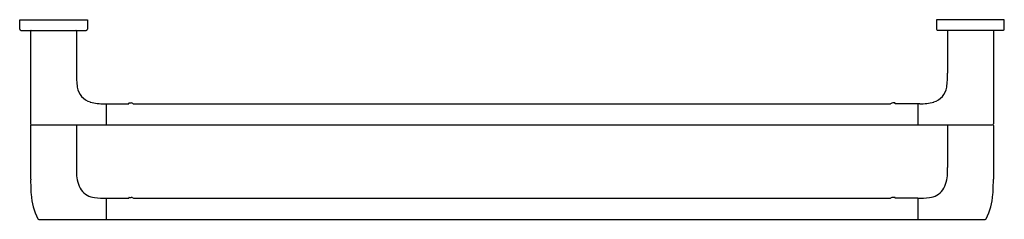
# Model space of a CAD drawing. Extents: x 3745.7 to 3771.5, y -267.1 to -261.9.
import ezdxf

# ---------------------------------------------------------------- set-up
doc = ezdxf.new("R2010")
doc.units = 0
doc.header["$LTSCALE"] = 0.64311
doc.layers.get('0').update_dxf_attribs({"color": 255, "linetype": 'CONTINUOUS'})
doc.layers.get('DEFPOINTS').update_dxf_attribs({"linetype": 'CONTINUOUS'})
doc.styles.get("Standard").update_dxf_attribs({"font": 'txt', "width": 0.8})

msp = doc.modelspace()

# ---------------------------------------------------------------- linework, layer by layer
for p, q in [((3745.686, -261.909), (3747.458, -261.909)), ((3745.686, -262.158), (3745.686, -261.909)), ((3747.458, -261.909), (3747.458, -262.155)), ((3771.475, -261.909), (3769.702, -261.909)), ((3769.702, -261.909), (3769.702, -262.155)), ((3771.475, -262.158), (3771.475, -261.909)), ((3745.716, -262.185), (3747.429, -262.185)), ((3745.973, -262.201), (3745.973, -264.635)), ((3747.172, -262.201), (3747.172, -263.31)), ((3771.445, -262.185), (3769.732, -262.185)), ((3769.989, -262.201), (3769.989, -263.31)), ((3771.188, -262.201), (3771.188, -264.635)), ((3747.903, -264.11), (3748.545, -264.11)), ((3747.95, -264.11), (3747.95, -264.665)), ((3748.545, -264.11), (3748.545, -264.098)), ((3748.553, -264.09), (3748.606, -264.09)), ((3748.651, -264.104), (3748.662, -264.11)), ((3748.662, -264.11), (3768.498, -264.111)), ((3768.509, -264.104), (3768.498, -264.111)), ((3768.608, -264.09), (3768.555, -264.09)), ((3768.616, -264.11), (3768.616, -264.098)), ((3769.258, -264.11), (3768.616, -264.11)), ((3769.21, -264.11), (3769.21, -264.665)), ((3745.973, -264.681), (3745.973, -266.087)), ((3745.989, -264.665), (3771.158, -264.665)), ((3747.172, -264.681), (3747.172, -265.788)), ((3769.989, -264.681), (3769.989, -265.788)), ((3771.188, -264.681), (3771.188, -266.087)), ((3747.95, -266.591), (3748.545, -266.591)), ((3747.95, -266.591), (3747.95, -267.146)), ((3748.545, -266.591), (3748.545, -266.578)), ((3748.553, -266.57), (3748.605, -266.57)), ((3748.651, -266.585), (3748.663, -266.591)), ((3748.663, -266.591), (3768.498, -266.591)), ((3768.509, -266.585), (3768.498, -266.591)), ((3768.608, -266.57), (3768.556, -266.57)), ((3768.616, -266.591), (3768.616, -266.578)), ((3769.21, -266.591), (3768.616, -266.591)), ((3769.21, -266.591), (3769.21, -267.146)), ((3746.187, -267.146), (3770.974, -267.146))]:
    msp.add_line(p, q)
for centre, radius, start, end in [((3745.716, -262.155), 0.0305, 186.2734, 257.8831), ((3745.716, -262.135), 0.05, 262.8521, 270.189), ((3745.989, -262.201), 0.0157, 90, 180), ((3747.156, -262.201), 0.0157, 360, 90), ((3747.429, -262.132), 0.0526, 269.913, 274.8828), ((3747.43, -262.157), 0.0282, 276.6574, 357.3497), ((3747.4, -262.155), 0.0579, 357.3724, 359.9665), ((3769.76, -262.155), 0.0579, 180.0335, 182.6276), ((3769.731, -262.157), 0.0282, 182.6503, 263.3426), ((3769.732, -262.132), 0.0526, 265.1172, 270.087), ((3770.005, -262.201), 0.0157, 90, 180), ((3771.172, -262.201), 0.0157, 360, 90), ((3771.445, -262.135), 0.05, 269.811, 277.1479), ((3771.445, -262.155), 0.0305, 282.1122, 353.7315), ((3749.137, -263.37), 1.966, 178.2537, 189.0696), ((3768.024, -263.37), 1.966, 350.9304, 1.7463), ((3747.67, -263.604), 0.481, 189.0696, 253.6434), ((3769.491, -263.604), 0.481, 286.3566, 350.9304), ((3747.854, -262.979), 1.133, 253.6434, 272.4613), ((3769.307, -262.979), 1.133, 267.5387, 286.3566), ((3748.553, -264.098), 0.00787, 89.9987, 180.0005), ((3748.604, -264.174), 0.0836, 55.7803, 89.1746), ((3768.556, -264.174), 0.0836, 90.8254, 124.2197), ((3768.608, -264.098), 0.00787, 359.9995, 90.0013), ((3746.003, -264.635), 0.0299, 180, 269.9999), ((3745.989, -264.681), 0.0157, 90, 180), ((3747.156, -264.681), 0.0157, 0, 90), ((3770.005, -264.681), 0.0157, 90, 180), ((3771.158, -264.635), 0.0299, 270.0001, 360), ((3771.172, -264.681), 0.0157, 360, 90), ((3752.238, -265.788), 5.066, 180, 181.7537), ((3764.923, -265.788), 5.066, 358.2463, 360), ((3751.171, -266.154), 5.198, 179.2613, 183.6968), ((3748.085, -265.915), 0.911, 181.7537, 210.2315), ((3769.076, -265.915), 0.911, 329.7685, 358.2463), ((3765.99, -266.154), 5.198, 356.3032, 0.7387), ((3747.707, -266.072), 0.508, 216.3927, 263.3474), ((3769.454, -266.072), 0.508, 276.6526, 323.6073), ((3747.592, -266.385), 1.611, 183.7054, 207.5499), ((3747.888, -264.715), 1.877, 262.6473, 271.9038), ((3748.553, -266.578), 0.00787, 90.0018, 180.0005), ((3748.605, -266.651), 0.0808, 55.1931, 90.0018), ((3768.556, -266.651), 0.0808, 89.9982, 124.8069), ((3768.608, -266.578), 0.00787, 359.9995, 89.9982), ((3769.273, -264.715), 1.877, 268.0962, 277.3527), ((3769.569, -266.385), 1.611, 332.4501, 356.2946), ((3746.189, -267.116), 0.03, 209.5976, 266.2365), ((3770.971, -267.115), 0.0305, 274.4377, 330.1526)]:
    msp.add_arc(centre, radius, start, end)

# ---------------------------------------------------------------- texts
at = {"layer": 'DEFPOINTS'}
for tag, p, s in [('MODELNUMBER', (3758.581, -261.906), 'K-97496T'), ('TRADENAME', (3758.581, -261.907), 'AVID'), ('PRODUCT', (3758.581, -261.909), 'TOWEL BAR')]:
    msp.add_attdef(tag, p, s, height=0.001, dxfattribs=at)

doc.saveas('drawing.dxf')
